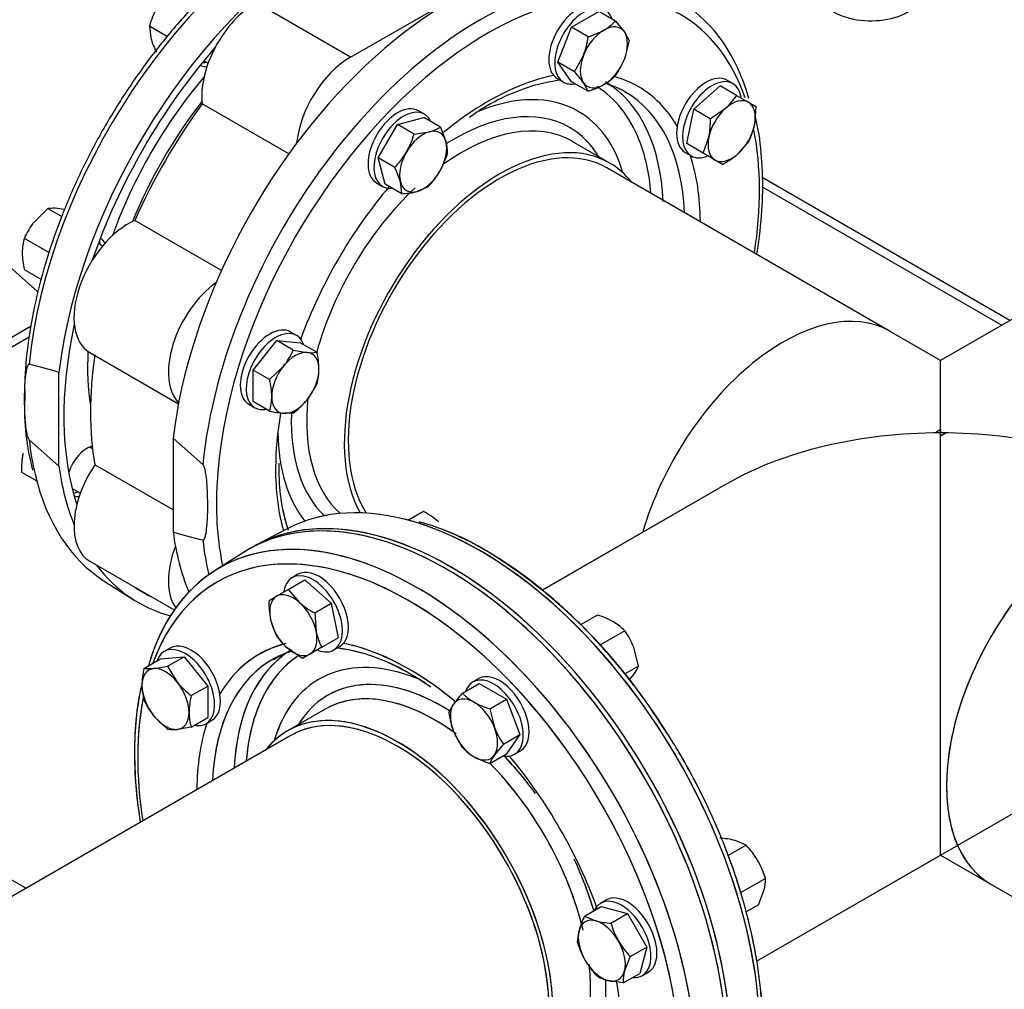
# Model space of a CAD drawing. Units: millimetres. Extents: x 200 to 8226, y 200 to 5740.
# Drawn here: x 6869 to 7258, y 3149 to 3533 of the extents above; entities that cross this region are included whole.
import ezdxf
from ezdxf.lldxf.tags import DXFTag

# ---------------------------------------------------------------- set-up
doc = ezdxf.new("R2010")
doc.units = ezdxf.units.MM
for name, color, linetype in [('11021_-_BS_4848_', 7, 'Continuous'), ('11023_-_BS_4848_', 7, 'Continuous'), ('62014_DN150_PRES', 7, 'Continuous'), ('62022.1_DN80_PLA', 7, 'Continuous'), ('63113_VMV_DN150_', 7, 'Continuous'), ('63143_CON_RED_15', 7, 'Continuous'), ('73011_DN150_BUTT', 7, 'Continuous'), ('Default', 7, 'Continuous'), ('M16_FULL_HEX_NUT', 7, 'Continuous'), ('M16_PLAIN_WASHER', 7, 'Continuous'), ('M16_X_120_LG_HEX', 7, 'Continuous'), ('M16_X_65_LG_HEX_', 7, 'Continuous'), ('VMV_DN150_BRANCH', 7, 'Continuous')]:
    doc.layers.add(name, color=color, linetype=linetype)
tags = doc.linetypes.add('PHANTOM2', pattern=[31.75, 15.875, -3.175, 3.175, -3.175, 3.175, -3.175]).pattern_tags.tags
tags[14:15] = [DXFTag(74, 4), DXFTag(75, 0), DXFTag(340, '0'), DXFTag(46, 0.0), DXFTag(50, 0.0), DXFTag(44, 0.0), DXFTag(45, 0.0)]
tags[12:13] = [DXFTag(74, 4), DXFTag(75, 0), DXFTag(340, '0'), DXFTag(46, 0.0), DXFTag(50, 0.0), DXFTag(44, 0.0), DXFTag(45, 0.0)]
tags[10:11] = [DXFTag(74, 4), DXFTag(75, 0), DXFTag(340, '0'), DXFTag(46, 0.0), DXFTag(50, 0.0), DXFTag(44, 0.0), DXFTag(45, 0.0)]
tags[8:9] = [DXFTag(74, 4), DXFTag(75, 0), DXFTag(340, '0'), DXFTag(46, 0.0), DXFTag(50, 0.0), DXFTag(44, 0.0), DXFTag(45, 0.0)]
tags[6:7] = [DXFTag(74, 4), DXFTag(75, 0), DXFTag(340, '0'), DXFTag(46, 0.0), DXFTag(50, 0.0), DXFTag(44, 0.0), DXFTag(45, 0.0)]
tags[4:5] = [DXFTag(74, 4), DXFTag(75, 0), DXFTag(340, '0'), DXFTag(46, 0.0), DXFTag(50, 0.0), DXFTag(44, 0.0), DXFTag(45, 0.0)]

# ---------------------------------------------------------------- blocks, each defined once
blk = doc.blocks.new('SE3')
at = {"layer": '11021_-_BS_4848_', "color": 7, "linetype": 'Continuous'}
for p, q in [((7260.06, 3413.74), (7162.15, 3470.26)), ((7162.15, 3466.55), (7256.83, 3411.88)), ((6871.15, 3189.2), (6773.24, 3245.73))]:
    blk.add_line(p, q, dxfattribs=at)
at = {"layer": '11023_-_BS_4848_', "color": 7, "linetype": 'Continuous'}
for p, q in [((6873.15, 3411.4), (6797.25, 3367.58)), ((6800.47, 3365.72), (6872.35, 3407.22))]:
    blk.add_line(p, q, dxfattribs=at)
at = {"layer": '62014_DN150_PRES', "color": 7, "linetype": 'Continuous'}
for p, q in [((7101.86, 3475.96), (7086.99, 3484.54)), ((7101.86, 3475.96), (7086.99, 3484.54)), ((6884.18, 3356.13), (6884.18, 3393.17)), ((6872.4, 3366.56), (6884.18, 3356.13)), ((6941.07, 3356.7), (6929.29, 3367.13)), ((6929.29, 3367.13), (6929.29, 3330.09)), ((6974.61, 3331.41), (6962.55, 3325.12)), ((6974.61, 3331.41), (6962.55, 3325.12)), ((6957.13, 3321.98), (6945.65, 3314.69)), ((6957.13, 3321.98), (6945.65, 3314.69)), ((6902.09, 3310.68), (6913.57, 3303.38)), ((6902.09, 3310.68), (6913.57, 3303.38)), ((6989.38, 3260.01), (6974.52, 3251.42)), ((6989.38, 3260.01), (6974.52, 3251.42))]:
    blk.add_line(p, q, dxfattribs=at)
at = {"layer": '62014_DN150_PRES', "color": 7, "linetype": 'PHANTOM2'}
for p, q in [((6974.61, 3331.41), (6962.55, 3325.12)), ((6957.12, 3321.98), (6945.64, 3314.68)), ((7023.54, 3273.77), (7029, 3270.39)), ((6989.38, 3260), (6974.51, 3251.42))]:
    blk.add_line(p, q, dxfattribs=at)
at = {"layer": '62014_DN150_PRES', "color": 7, "linetype": 'Continuous'}
for centre, radius, start, end in [((6826.61, 3202.64), 199.05, 73.1885, 76.6992), ((6961.23, 3378.47), 90.66, 177.3268, 195.2886), ((6961.23, 3378.47), 90.66, 177.3269, 195.2887), ((6999.91, 3235.79), 101.8, 58.6764, 74.7454), ((6999.91, 3235.79), 101.8, 58.6764, 74.7454), ((6986.86, 3520.63), 199.05, 253.1885, 256.6992), ((6940.75, 3140.35), 214.09, 31.8595, 58.4297), ((6940.75, 3140.35), 214.09, 31.8594, 58.4297), ((7032.9, 3243.97), 118.84, 167.5005, 180.5703), ((7032.9, 3243.97), 118.84, 167.5006, 180.5704)]:
    blk.add_arc(centre, radius, start, end, dxfattribs=at)
for centre, major_axis, start_param, end_param in [((6982.08, 3444.77), (78.08, 135.25), 0.679792, 2.239152), ((6993.85, 3437.97), (78.37, 135.75), 0.786622, 2.210972), ((7038.96, 3411.93), (78.37, 135.75), -0.024695, 2.210972), ((7050.74, 3405.13), (78.08, 135.25), -0.507025, 0.447118), ((7050.74, 3405.13), (78.08, 135.25), 0.447118, 2.239152), ((7053.74, 3403.4), (75.89, 131.44), 0, 0.928732), ((7053.74, 3403.4), (75.89, 131.44), 5.822923, 6.283185), ((6993.85, 3437.97), (76.17, 131.94), 1.245792, 1.895801), ((6945.66, 3524.12), (-5.5, -9.53), -0.021917, 0.393634), ((6943.35, 3525.46), (5.5, 9.53), 3.578445, 3.785094), ((7053.74, 3403.4), (75.89, 131.44), 0.928732, 2.304566), ((7053.74, 3403.4), (59.36, 102.81), 0.470876, 0.866084), ((6981.38, 3445.17), (60.73, 105.18), 1.267708, 1.873885), ((7042.49, 3409.89), (56.95, 98.65), 5.544582, 6.268665), ((7050.74, 3405.13), (57.16, 99), 0.024695, 0.08947), ((7053.74, 3403.4), (59.36, 102.81), 0, 0.151074), ((7040.24, 3411.19), (49.2, 85.21), 0, 0.659075), ((7040.24, 3411.19), (55.31, 95.79), 5.854167, 6.261295), ((7050.74, 3405.13), (57.16, 99), 0, 0.024695), ((7050.74, 3405.13), (57.16, 99), 5.546838, 6.283185), ((7053.74, 3403.4), (59.36, 102.81), 5.968663, 6.283185), ((6984.08, 3443.62), (58.72, 101.71), 1.334999, 1.806594), ((7053.74, 3403.4), (59.36, 102.81), 0.866084, 0.998776), ((7040.43, 3411.08), (45.57, 78.92), 0, 0.832882), ((7040.24, 3411.19), (49.2, 85.21), 5.779782, 6.283185), ((7043.54, 3409.29), (43.45, 75.26), 0, 0.91152), ((7058.41, 3400.7), (43.45, 75.26), 0, 2.811746), ((7040.43, 3411.08), (45.57, 78.92), 5.977155, 6.283185), ((7053.74, 3403.4), (75.89, 131.44), 5.304456, 5.699911), ((7040.24, 3411.19), (55.31, 95.79), 5.58459, 5.854167), ((7058.41, 3400.7), (43.45, 75.26), 6.05769, 6.283185), ((7053.74, 3403.4), (59.36, 102.81), 5.506844, 5.805997), ((7053.74, 3403.4), (59.36, 102.81), 1.269122, 1.865035), ((7043.54, 3409.29), (43.45, 75.26), 1.093424, 1.995302), ((6892.84, 3437.96), (5.5, 9.53), -0.643501, -0.436852), ((6895.15, 3436.63), (-5.5, -9.53), 2.747959, 3.163509), ((6993.85, 3437.97), (76.17, 131.94), 2.078877, 2.665359), ((6981.38, 3445.17), (-60.73, -105.18), -0.843639, -0.621503), ((7043.54, 3409.29), (43.45, 75.26), 2.22899, 3.027133), ((7053.74, 3403.4), (59.36, 102.81), -4.14384, -3.932558), ((7040.43, 3411.08), (45.57, 78.92), 2.31645, 3.005036), ((6982.08, 3444.77), (78.08, 135.25), -3.809949, -3.690295), ((7040.24, 3411.19), (49.2, 85.21), 2.375839, 2.918927), ((6895.15, 3354.14), (-5.5, -9.53), 3.643049, 5.085324), ((6993.85, 3437.97), (78.37, 135.75), -3.781768, -3.566955), ((7053.74, 3403.4), (59.36, 102.81), 2.350627, 2.629997), ((6982.08, 3444.77), (78.08, 135.25), 2.592891, 3.116897), ((7053.74, 3403.4), (75.89, 131.44), -3.978619, -3.714644), ((6892.84, 3355.47), (5.5, 9.53), 3.533839, 3.785094), ((6895.15, 3354.14), (-5.5, -9.53), 0.089689, 0.393634), ((7037.41, 3187.39), (78.37, -135.75), 6.25849, 9.449473), ((7038.97, 3188.29), (-78.37, 135.75), 3.131668, 6.29311), ((7050.74, 3195.09), (-78.08, 135.25), -0.547775, -0.024695), ((7050.74, 3195.09), (-78.08, 135.25), 3.647034, 5.73541), ((7025.64, 3180.59), (78.08, -135.25), 2.696533, 3.646591), ((7022.63, 3178.86), (75.89, -131.44), 2.320746, 3.591397), ((7038.96, 3411.93), (78.37, 135.75), -3.781768, -3.56357), ((7050.74, 3405.13), (78.08, 135.25), -3.809949, -3.689619), ((7025.64, 3180.59), (78.08, -135.25), 0.437729, 2.696533), ((6993.85, 3437.97), (78.37, 135.75), 2.900333, 3.293633), ((6993.85, 3437.97), (76.17, 131.94), 3.098747, 3.184439), ((7022.63, 3178.86), (75.89, -131.44), 0.785702, 2.320746), ((7022.63, 3178.86), (59.36, -102.81), 2.974523, 3.456284), ((7022.63, 3178.86), (59.36, -102.81), 2.260467, 2.670758), ((7033.88, 3185.36), (56.95, -98.65), 3.174871, 3.873986), ((7036.14, 3186.66), (55.31, -95.79), 3.17419, 3.557483), ((7036.14, 3186.66), (49.2, -85.21), 2.506687, 3.644996), ((7025.64, 3180.59), (57.16, -99), 3.135767, 3.87794), ((7025.64, 3180.59), (57.16, -99), 3.116897, 3.135767), ((7035.94, 3186.54), (45.57, -78.92), 2.319725, 3.447623), ((7022.63, 3178.86), (59.36, -102.81), -4.142459, -4.022718), ((7032.83, 3184.75), (43.45, -75.26), 2.220756, 3.141593), ((7022.63, 3178.86), (75.89, -131.44), 3.724328, 4.120322), ((7036.14, 3186.66), (55.31, -95.79), 3.557483, 3.840188), ((7017.97, 3176.17), (43.45, -75.26), 0, 3.367088), ((7032.83, 3184.75), (43.45, -75.26), 3.141593, 3.15979), ((7022.63, 3178.86), (59.36, -102.81), 3.618781, 3.917934), ((7032.83, 3184.75), (43.45, -75.26), 1.1265, 1.995302), ((7035.94, 3186.54), (45.57, -78.92), -4.46283, -4.308787), ((7022.63, 3178.86), (59.36, -102.81), 1.269122, 1.865003), ((7035.94, 3186.54), (45.57, -78.92), 1.173383, 1.300237), ((7032.83, 3184.75), (43.45, -75.26), 0.040993, 0.920098), ((7035.94, 3186.54), (45.57, -78.92), 0, 0.832701), ((7022.63, 3178.86), (59.36, -102.81), 0.735153, 0.998888)]:
    blk.add_ellipse(centre, major_axis=major_axis, ratio=0.57735, start_param=start_param, end_param=end_param, dxfattribs=at)
at = {"layer": '62014_DN150_PRES', "color": 7, "linetype": 'PHANTOM2'}
for centre, major_axis, start_param, end_param in [((7037.4, 3187.39), (-78.37, 135.75), 4.072214, 6.307881), ((7038.97, 3188.29), (78.38, -135.75), 0.930621, 3.151517), ((7050.74, 3195.09), (78.08, -135.25), 2.594784, 3.116897), ((7050.74, 3195.09), (78.08, -135.25), 0.90244, 2.594784), ((7022.63, 3178.86), (75.89, -131.44), 2.294077, 3.591397), ((7025.63, 3180.59), (-78.08, 135.25), 5.851241, 6.767485), ((7025.63, 3180.59), (-78.08, 135.25), 4.044033, 5.851241), ((7022.63, 3178.86), (75.89, -131.44), 0.909079, 2.294077), ((7022.63, 3178.86), (59.36, -102.81), 2.975783, 3.456114), ((7022.63, 3178.86), (59.36, -102.81), 2.286829, 2.670716), ((7033.88, 3185.35), (56.95, -98.65), 3.155903, 3.873986), ((7036.13, 3186.65), (55.31, -95.79), 3.170843, 3.659698), ((7036.13, 3186.65), (49.2, -85.21), 2.506131, 3.64505), ((7025.63, 3180.59), (57.16, -99), 3.093176, 3.116897), ((7025.63, 3180.59), (57.16, -99), 3.116897, 3.87794), ((7035.93, 3186.54), (45.57, -78.92), 2.316117, 3.447623), ((7022.63, 3178.86), (59.36, -102.81), -4.142893, -3.996356), ((7017.96, 3176.16), (43.45, -75.26), 0.32984, 3.367088), ((7032.83, 3184.75), (43.45, -75.26), 2.2515, 3.141593), ((7022.63, 3178.86), (75.89, -131.44), 3.719254, 4.120322), ((7022.63, 3178.86), (59.36, -102.81), 3.618781, 3.917934), ((7036.13, 3186.65), (55.31, -95.79), 3.659698, 3.840188), ((7032.83, 3184.75), (43.45, -75.26), 1.095154, 1.998919), ((7035.93, 3186.54), (45.57, -78.92), 1.751515, 1.974398), ((7022.63, 3178.86), (59.36, -102.81), 1.269122, 1.865035), ((7035.93, 3186.54), (45.57, -78.92), 1.173383, 1.419637), ((7032.83, 3184.75), (43.45, -75.26), 0.114488, 0.917235), ((7035.93, 3186.54), (45.57, -78.92), 0.136608, 0.833528), ((7022.63, 3178.86), (59.36, -102.81), 0.761868, 0.999177)]:
    blk.add_ellipse(centre, major_axis=major_axis, ratio=0.57735, start_param=start_param, end_param=end_param, dxfattribs=at)
at = {"layer": '62014_DN150_PRES', "color": 7, "linetype": 'Continuous'}
for points, knots in [([(6979.98, 3572.44), (6977.42, 3570.91), (6971.1, 3567.1), (6959.72, 3558.89), (6946.97, 3547.85), (6934.6, 3535.27), (6922.94, 3521.45), (6912.11, 3506.54), (6902.27, 3490.77), (6893.54, 3474.35), (6886.06, 3457.52), (6879.93, 3440.51), (6875.22, 3423.52), (6872.09, 3406.97), (6870.53, 3392.93), (6870.62, 3385.65), (6870.67, 3382.7)], [0, 0, 0, 0, 0.040423, 0.117094, 0.193743, 0.270341, 0.34689, 0.423404, 0.499899, 0.57639, 0.652894, 0.729426, 0.806005, 0.882648, 0.95937, 1, 1, 1, 1]), ([(6979.98, 3572.44), (6977.42, 3570.91), (6971.1, 3567.1), (6959.72, 3558.89), (6946.97, 3547.85), (6934.6, 3535.27), (6922.94, 3521.45), (6912.11, 3506.54), (6902.27, 3490.77), (6893.54, 3474.35), (6886.06, 3457.52), (6879.93, 3440.51), (6875.22, 3423.52), (6872.09, 3406.97), (6870.53, 3392.93), (6870.62, 3385.65), (6870.67, 3382.7)], [0, 0, 0, 0, 0.040423, 0.117093, 0.193742, 0.27034, 0.346889, 0.423403, 0.499897, 0.576388, 0.652892, 0.729424, 0.806003, 0.882645, 0.959367, 1, 1, 1, 1]), ([(7046.41, 3494.1), (7047.99, 3495.22), (7052.78, 3498.6), (7061.82, 3503.16), (7072.08, 3506.99), (7078.58, 3508.35), (7081.52, 3508.72)], [0, 0, 0, 0, 0.0693777, 0.2465446, 0.4235182, 0.5806192, 0.5806192, 0.5806192, 0.5806192]), ([(7046.41, 3494.1), (7047.99, 3495.22), (7052.78, 3498.6), (7061.82, 3503.16), (7072.08, 3506.99), (7078.58, 3508.35), (7081.52, 3508.72)], [0, 0, 0, 0, 0.0693778, 0.2465445, 0.4235179, 0.5806212, 0.5806212, 0.5806212, 0.5806212]), ([(7100.2, 3507.51), (7100.45, 3507.42), (7101.3, 3507.1), (7102.1, 3506.71), (7102.76, 3506.38)], [0.94076484, 0.94076484, 0.94076484, 0.94076484, 0.9575139, 1, 1, 1, 1]), ([(7100.2, 3507.51), (7100.45, 3507.42), (7101.3, 3507.1), (7102.1, 3506.71), (7102.76, 3506.38)], [0.94076728, 0.94076728, 0.94076728, 0.94076728, 0.957513, 1, 1, 1, 1]), ([(7160.04, 3439.93), (7160.21, 3440.93), (7161.21, 3447.43), (7162.4, 3459.22), (7162.42, 3474.54), (7161.19, 3486.44), (7159.87, 3492.42), (7159.44, 3494.17)], [0.7382625, 0.7382625, 0.7382625, 0.7382625, 0.7501753, 0.8153824, 0.8806616, 0.9460019, 0.9723955, 0.9723955, 0.9723955, 0.9723955]), ([(7160.04, 3439.93), (7160.21, 3440.93), (7161.21, 3447.43), (7162.4, 3459.22), (7162.42, 3474.54), (7161.19, 3486.44), (7159.87, 3492.42), (7159.44, 3494.17)], [0.7382621, 0.7382621, 0.7382621, 0.7382621, 0.7501745, 0.8153814, 0.8806606, 0.9460008, 0.972395, 0.972395, 0.972395, 0.972395]), ([(6872.4, 3396.34), (6872.27, 3396.37), (6872.16, 3396.32), (6871.99, 3396.17), (6871.92, 3396.07), (6871.73, 3395.75), (6871.63, 3395.51), (6871.38, 3394.74), (6871.26, 3394.19), (6870.96, 3392.5), (6870.83, 3391.3), (6870.55, 3387.68), (6870.48, 3385.18), (6870.48, 3381.37), (6870.5, 3380.07), (6870.58, 3377.46), (6870.64, 3376.14), (6870.83, 3373.47), (6870.95, 3372.13), (6871.25, 3370.06), (6871.37, 3369.37), (6871.63, 3368.3), (6871.72, 3367.94), (6871.91, 3367.4), (6871.99, 3367.22), (6872.16, 3366.87), (6872.27, 3366.69), (6872.4, 3366.56)], [0, 0, 0, 0, 0.015625, 0.015625, 0.03125, 0.03125, 0.0625, 0.0625, 0.125, 0.125, 0.25, 0.25, 0.5, 0.5, 0.625, 0.625, 0.75, 0.75, 0.875, 0.875, 0.9375, 0.9375, 0.96875, 0.96875, 0.984375, 0.984375, 1, 1, 1, 1]), ([(6941.07, 3326.92), (6941.2, 3326.89), (6941.31, 3326.95), (6941.48, 3327.1), (6941.55, 3327.19), (6941.74, 3327.51), (6941.84, 3327.76), (6942.09, 3328.52), (6942.21, 3329.07), (6942.51, 3330.77), (6942.64, 3331.96), (6942.92, 3335.59), (6942.99, 3338.08), (6942.99, 3341.89), (6942.97, 3343.2), (6942.89, 3345.81), (6942.83, 3347.12), (6942.64, 3349.79), (6942.52, 3351.13), (6942.21, 3353.2), (6942.09, 3353.9), (6941.84, 3354.96), (6941.75, 3355.32), (6941.55, 3355.86), (6941.48, 3356.04), (6941.31, 3356.4), (6941.2, 3356.58), (6941.07, 3356.7)], [0, 0, 0, 0, 0.015625, 0.015625, 0.03125, 0.03125, 0.0625, 0.0625, 0.125, 0.125, 0.25, 0.25, 0.5, 0.5, 0.625, 0.625, 0.75, 0.75, 0.875, 0.875, 0.9375, 0.9375, 0.96875, 0.96875, 0.984375, 0.984375, 1, 1, 1, 1]), ([(6974.92, 3330.69), (6974.32, 3332.5), (6972.8, 3337.86), (6971.28, 3346.8), (6971.23, 3353.76), (6971.23, 3357.32)], [0.5592614, 0.5592614, 0.5592614, 0.5592614, 0.663212, 0.8548735, 1, 1, 1, 1]), ([(6974.75, 3331.21), (6974.22, 3332.86), (6972.76, 3338.06), (6971.28, 3346.8), (6971.23, 3353.76), (6971.23, 3357.32)], [0.5691751, 0.5691751, 0.5691751, 0.5691751, 0.663211, 0.8548723, 1, 1, 1, 1]), ([(6969.01, 3279.62), (6969.92, 3280.22), (6971.91, 3281.52), (6974.29, 3282.44), (6975.82, 3282.89)], [0, 0, 0, 0, 0.0555042, 0.1420027, 0.1420027, 0.1420027, 0.1420027]), ([(6969.01, 3279.62), (6969.92, 3280.22), (6971.91, 3281.52), (6974.29, 3282.44), (6975.82, 3282.89)], [0, 0, 0, 0, 0.055504, 0.1420043, 0.1420043, 0.1420043, 0.1420043]), ([(6994.56, 3284.23), (6996.28, 3284.01), (7001.45, 3283.12), (7010.34, 3280.43), (7021.13, 3275.46), (7027.58, 3271.25), (7031.13, 3268.89)], [0.4632679, 0.4632679, 0.4632679, 0.4632679, 0.5446689, 0.7035773, 0.8615737, 1, 1, 1, 1]), ([(6994.56, 3284.23), (6996.28, 3284.01), (7001.45, 3283.12), (7010.34, 3280.43), (7021.13, 3275.46), (7027.58, 3271.25), (7031.13, 3268.89)], [0.4632694, 0.4632694, 0.4632694, 0.4632694, 0.5446684, 0.7035768, 0.8615732, 1, 1, 1, 1]), ([(7157.87, 3100.21), (7158.29, 3101.44), (7159.96, 3106.36), (7161.67, 3117.27), (7162.63, 3131.93), (7161.91, 3147.71), (7159.64, 3164.09), (7155.81, 3180.93), (7150.5, 3197.93), (7143.79, 3214.94), (7135.8, 3231.48), (7128.44, 3244.71), (7124, 3251.28), (7122.59, 3253.36)], [0, 0, 0, 0, 0.028093, 0.131466, 0.235217, 0.339114, 0.442999, 0.546823, 0.650576, 0.754271, 0.857925, 0.961562, 1, 1, 1, 1]), ([(7157.87, 3100.21), (7158.29, 3101.44), (7159.96, 3106.36), (7161.67, 3117.27), (7162.63, 3131.93), (7161.91, 3147.71), (7159.64, 3164.09), (7155.81, 3180.93), (7150.5, 3197.93), (7143.79, 3214.94), (7135.8, 3231.47), (7128.44, 3244.71), (7124, 3251.28), (7122.59, 3253.36)], [0, 0, 0, 0, 0.028092, 0.131465, 0.235215, 0.339113, 0.442999, 0.546822, 0.650576, 0.75427, 0.857925, 0.961561, 1, 1, 1, 1]), ([(6914.06, 3242.78), (6914.17, 3237.38), (6914.4, 3229.11), (6915.62, 3219.68), (6916.32, 3215.41)], [0, 0, 0, 0, 0.0727896, 0.1315698, 0.1315698, 0.1315698, 0.1315698]), ([(6914.06, 3242.78), (6914.17, 3237.38), (6914.4, 3229.11), (6915.62, 3219.68), (6916.32, 3215.41)], [0, 0, 0, 0, 0.0727877, 0.1315699, 0.1315699, 0.1315699, 0.1315699])]:
    blk.add_open_spline(points, degree=3, knots=knots, dxfattribs=at)
at = {"layer": '62014_DN150_PRES', "color": 7, "linetype": 'PHANTOM2'}
for points, knots in [([(7162.2, 3132.94), (7162.25, 3134.42), (7162.46, 3140.41), (7161.29, 3152.97), (7158.61, 3169.36), (7154.28, 3186.32), (7148.53, 3203.33), (7141.39, 3220.24), (7132.98, 3236.79), (7123.42, 3252.75), (7112.84, 3267.91), (7101.38, 3282.04), (7089.2, 3294.95), (7076.48, 3306.46), (7063.35, 3316.42), (7050.12, 3324.58), (7037.49, 3330.73), (7030.25, 3333), (7026.52, 3334.13)], [0, 0, 0, 0, 0.017849, 0.084372, 0.150872, 0.217328, 0.283741, 0.350119, 0.416476, 0.482827, 0.549186, 0.615565, 0.681979, 0.748446, 0.814978, 0.881583, 0.948257, 1, 1, 1, 1]), ([(6971.32, 3280.81), (6972.24, 3281.33), (6973.68, 3282.13), (6975.3, 3282.74), (6976.06, 3282.98)], [0, 0, 0, 0, 0.063798, 0.116406, 0.116406, 0.116406, 0.116406]), ([(6994.6, 3284.21), (6997.26, 3283.88), (7003.43, 3282.66), (7013.34, 3279.22), (7019.87, 3275.75), (7023.54, 3273.77)], [0.4927158, 0.4927158, 0.4927158, 0.4927158, 0.6424083, 0.8304987, 1, 1, 1, 1]), ([(6916.92, 3269.76), (6916.75, 3269.13), (6915.54, 3264.35), (6914.23, 3253.84), (6913.79, 3238.85), (6914.79, 3225.8), (6915.91, 3217.9), (6916.31, 3215.45)], [0.0164442, 0.0164442, 0.0164442, 0.0164442, 0.0250584, 0.0828579, 0.140822, 0.1988353, 0.2246372, 0.2246372, 0.2246372, 0.2246372])]:
    blk.add_open_spline(points, degree=3, knots=knots, dxfattribs=at)
at = {"layer": '62022.1_DN80_PLA', "color": 7, "linetype": 'Continuous'}
for centre, major_axis, start_param, end_param in [((6839.84, 3526.89), (-55, -95.26), 3.141593, 6.283185), ((6857.73, 3516.56), (55, 95.26), -0.90582, 2.252099)]:
    blk.add_ellipse(centre, major_axis=major_axis, ratio=0.57735, start_param=start_param, end_param=end_param, dxfattribs=at)
at = {"layer": '63113_VMV_DN150_', "color": 7, "linetype": 'Continuous'}
for p, q in [((7364.53, 3474.06), (7232.64, 3397.91)), ((7364.53, 3474.06), (7232.64, 3397.91)), ((7232.64, 3397.91), (7212.76, 3409.39)), ((7232.64, 3397.91), (7212.76, 3409.39)), ((7232.64, 3369.27), (7232.64, 3397.91)), ((7232.64, 3367.98), (7232.64, 3369.27)), ((7234.85, 3369.25), (7232.64, 3367.98)), ((7147.94, 3349.01), (7075.17, 3307)), ((7147.94, 3349.01), (7075.28, 3307.06)), ((7159.91, 3160.32), (7449.23, 3327.35)), ((6975.62, 3249.52), (6843.73, 3173.38)), ((6975.61, 3249.51), (6843.73, 3173.38)), ((7159.91, 3160.32), (7232.64, 3202.31))]:
    blk.add_line(p, q, dxfattribs=at)
at = {"layer": '63113_VMV_DN150_', "color": 7, "linetype": 'PHANTOM2'}
for p, q in [((7364.53, 3474.06), (7232.64, 3397.91)), ((7232.64, 3370.53), (7232.64, 3369.27)), ((7232.64, 3202.31), (7232.64, 3369.27)), ((7147.94, 3349.01), (7075.28, 3307.06)), ((6975.61, 3249.51), (6843.73, 3173.38)), ((7159.91, 3160.32), (7232.64, 3202.31)), ((7232.64, 3202.31), (7252.52, 3190.83))]:
    blk.add_line(p, q, dxfattribs=at)
at = {"layer": '63113_VMV_DN150_', "color": 7, "linetype": 'Continuous'}
for centre, major_axis, start_param, end_param in [((7170.41, 3336.04), (-42.35, -73.35), 3.141593, 5.113153), ((7232.64, 3300.11), (119.78, 0), 1.570796, 2.356194), ((7232.64, 3300.11), (-119.78, 0), 4.693979, 4.712389), ((7233.74, 3299.47), (42.35, 73.35), 0.766988, 0.803809), ((7017.97, 3176.17), (42.35, -73.35), 0, 3.141593)]:
    blk.add_ellipse(centre, major_axis=major_axis, ratio=0.57735, start_param=start_param, end_param=end_param, dxfattribs=at)
at = {"layer": '63113_VMV_DN150_', "color": 7, "linetype": 'PHANTOM2'}
for centre, major_axis, start_param, end_param in [((7231.54, 3300.75), (42.35, 73.35), 0.766988, 0.803809), ((7232.64, 3300.11), (119.78, 0), 1.570796, 1.589207), ((7232.64, 3300.11), (-119.78, 0), 3.926991, 4.712389), ((7294.87, 3264.18), (-42.35, -73.35), 3.141593, 6.283185), ((7017.96, 3176.16), (-42.35, 73.35), 3.434192, 6.283185)]:
    blk.add_ellipse(centre, major_axis=major_axis, ratio=0.57735, start_param=start_param, end_param=end_param, dxfattribs=at)
at = {"layer": '63143_CON_RED_15', "color": 7, "linetype": 'Continuous'}
blk.add_line((6825.96, 3469.32), (6875.87, 3424.98), dxfattribs=at)
blk.add_ellipse((6857.73, 3516.56), major_axis=(-28.6, -49.54), ratio=0.57735, start_param=3.259718, end_param=6.16506, dxfattribs=at)
at = {"layer": '73011_DN150_BUTT', "color": 7, "linetype": 'Continuous'}
for p, q in [((6999.36, 3517.83), (7070.79, 3559.07)), ((6999.36, 3517.83), (6962.02, 3539.38)), ((6975.03, 3479.57), (6940.79, 3499.33)), ((6948.42, 3433.48), (6914.18, 3453.24)), ((6896.38, 3400.98), (6931.41, 3380.76)), ((6929.29, 3338.8), (6898.39, 3356.64)), ((6896.38, 3318.49), (6929.76, 3299.22))]:
    blk.add_line(p, q, dxfattribs=at)
for centre, major_axis, start_param, end_param in [((7205.13, 3544.28), (-20.9, 0), 0.785398, 3.141593), ((6962.02, 3514.68), (-15.13, -26.2), 3.926991, 5.623244), ((6999.36, 3493.12), (-15.13, -26.2), 3.926991, 5.379738), ((6997.74, 3435.73), (-71.5, -123.84), 4.525218, 4.89956), ((6911.51, 3427.19), (15.13, 26.2), 0.659941, 3.141593), ((6948.84, 3405.63), (15.13, 26.2), 0.903448, 2.980799), ((6997.74, 3435.73), (-71.5, -123.84), 5.310616, 5.684958), ((6911.51, 3344.7), (15.13, 26.2), 1.44534, 3.141593), ((6948.84, 3323.14), (15.13, 26.2), 1.843561, 2.882802)]:
    blk.add_ellipse(centre, major_axis=major_axis, ratio=0.57735, start_param=start_param, end_param=end_param, dxfattribs=at)
at = {"layer": 'M16_FULL_HEX_NUT', "color": 7, "linetype": 'Continuous'}
for p, q in [((6919.93, 3530.18), (6927.11, 3526.04)), ((6919.93, 3530.18), (6920.49, 3525.46)), ((6879.83, 3457.92), (6874.33, 3452.6)), ((6879.83, 3457.92), (6885.3, 3454.76)), ((6886.31, 3457.55), (6883.66, 3457.99)), ((6870.49, 3446.31), (6880.34, 3440.63)), ((6870.49, 3433.86), (6877.24, 3429.97)), ((6869.42, 3353.75), (6875.38, 3350.31)), ((7028.25, 3338.16), (7022.29, 3334.72)), ((7097.09, 3297.18), (7090.38, 3293.3)), ((7107.87, 3290.95), (7098.02, 3285.27)), ((7113.25, 3277.06), (7111.39, 3284.49)), ((7113.25, 3277.06), (7107.75, 3273.89)), ((7109.59, 3271.51), (7111.39, 3273.71)), ((7155.78, 3206.2), (7151.41, 3208.08)), ((7155.78, 3206.2), (7148.63, 3202.08)), ((7163.4, 3193), (7153.56, 3187.32)), ((7160.61, 3182.59), (7162.84, 3188.28)), ((7160.61, 3182.59), (7155.82, 3179.83))]:
    blk.add_line(p, q, dxfattribs=at)
for centre, radius, start, end in [((6951.13, 3521.23), 32.45, 150.4016, 163.9964), ((6951.23, 3534.22), 31.96, 195.9166, 206.881), ((6882.01, 3442.12), 15.95, 84.0632, 97.8643), ((6897.56, 3434.12), 29.68, 141.503, 155.7551), ((6889.68, 3440.59), 20.02, 163.4086, 180.0675), ((6900.5, 3441), 30.84, 180.8005, 193.3768), ((6901.57, 3354.95), 32.18, 169.0731, 182.1331), ((7013.21, 3309.72), 32.18, 49.0731, 62.1331), ((7088.27, 3267.63), 30.84, 60.8005, 73.3768), ((7093.32, 3277.19), 20.02, 43.4086, 60.0675), ((7083.78, 3273.61), 29.68, 21.503, 35.7551), ((7098.48, 3283.08), 15.95, 324.0632, 337.8643), ((7143.63, 3177.08), 31.96, 75.9166, 86.881), ((7132.44, 3183.66), 32.45, 30.4016, 43.9964), ((7131.84, 3183.9), 32.85, 16.0868, 29.5151), ((7147.7, 3192.47), 15.71, 344.5166, 1.9363)]:
    blk.add_arc(centre, radius, start, end, dxfattribs=at)
at = {"layer": 'M16_PLAIN_WASHER', "color": 7, "linetype": 'Continuous'}
for p, q in [((7081.21, 3509.3), (7083.54, 3507.96)), ((7150.56, 3507.37), (7148.22, 3508.72)), ((7028.6, 3495.29), (7026.27, 3496.64)), ((7131.72, 3480.14), (7134.06, 3478.79)), ((7009.77, 3468.06), (7012.1, 3466.71)), ((6978.09, 3407.8), (6975.76, 3409.14)), ((6959.26, 3380.56), (6961.59, 3379.22)), ((6978.66, 3313.34), (6976.32, 3311.99)), ((6992.82, 3283.42), (6995.16, 3284.76)), ((6928.14, 3284.18), (6925.81, 3282.83)), ((7050.09, 3272.1), (7047.76, 3270.75)), ((6942.31, 3254.25), (6944.64, 3255.6)), ((7064.26, 3242.17), (7066.59, 3243.52)), ((7100.61, 3184.6), (7098.28, 3183.26)), ((7114.78, 3154.68), (7117.11, 3156.03))]:
    blk.add_line(p, q, dxfattribs=at)
for centre, major_axis, start_param, end_param in [((7089.46, 3523.59), (-8.25, -14.29), 3.141593, 6.283185), ((7091.79, 3522.24), (-8.25, -14.29), 2.673176, 6.283185), ((7139.97, 3494.43), (-8.25, -14.29), 3.141593, 6.283185), ((7091.79, 3522.24), (-8.25, -14.29), 0, 0.468417), ((7142.31, 3493.08), (-8.25, -14.29), 2.525391, 6.283185), ((7018.02, 3482.35), (-8.25, -14.29), 3.141593, 6.283185), ((7020.35, 3481), (-8.25, -14.29), 2.748582, 6.283185), ((7142.31, 3493.08), (-8.25, -14.29), 0, 0.624931), ((7020.35, 3481), (-8.25, -14.29), 0, 0.39301), ((6967.51, 3394.85), (-8.25, -14.29), 3.141593, 6.283185), ((6969.84, 3393.51), (-8.25, -14.29), 2.673176, 6.283185), ((6969.84, 3393.51), (-8.25, -14.29), 0, 0.468417), ((6890.51, 3356.82), (4.67, 8.1), -0.344701, -0.307699), ((6892.84, 3355.47), (-4.67, -8.1), 3.172725, 3.284441), ((6892.84, 3355.47), (-4.67, -8.1), 0.249894, 0.344701), ((6984.57, 3297.71), (8.25, -14.29), 0, 3.766524), ((6986.91, 3299.05), (8.25, -14.29), 0, 3.141593), ((6934.06, 3268.54), (8.25, -14.29), 0, 3.61001), ((6936.39, 3269.89), (8.25, -14.29), 0, 3.141593), ((6984.57, 3297.71), (8.25, -14.29), 5.666984, 6.283185), ((7058.34, 3257.81), (8.25, -14.29), 0, 3.141593), ((7056.01, 3256.46), (8.25, -14.29), 0, 3.61001), ((6934.06, 3268.54), (8.25, -14.29), 5.814768, 6.283185), ((7056.01, 3256.46), (8.25, -14.29), 5.814768, 6.283185), ((7106.53, 3168.97), (8.25, -14.29), 0, 3.534603), ((7108.86, 3170.31), (8.25, -14.29), 0, 3.141593), ((7106.53, 3168.97), (8.25, -14.29), 5.890175, 6.283185)]:
    blk.add_ellipse(centre, major_axis=major_axis, ratio=0.57735, start_param=start_param, end_param=end_param, dxfattribs=at)
at = {"layer": 'M16_X_120_LG_HEX', "color": 7, "linetype": 'Continuous'}
for p, q in [((7086.79, 3529.69), (7097.57, 3535.91)), ((7104.13, 3532.12), (7097.57, 3535.91)), ((7104.13, 3532.12), (7107.65, 3527.81)), ((7081.4, 3515.8), (7086.79, 3529.69)), ((7093.35, 3525.9), (7086.79, 3529.69)), ((7109.51, 3524.46), (7107.65, 3517.03)), ((7087.96, 3512.01), (7091.49, 3518.48)), ((6941.44, 3516.4), (6943.15, 3515.41)), ((7087.96, 3512.01), (7081.4, 3515.8)), ((7086.79, 3508.13), (7081.4, 3515.8)), ((7093.35, 3504.35), (7086.79, 3508.13)), ((7093.35, 3504.35), (7091.49, 3507.7)), ((7135.07, 3497.26), (7145.49, 3506.49)), ((7152.04, 3502.7), (7145.49, 3506.49)), ((7152.04, 3502.7), (7156.68, 3500.02)), ((7156.68, 3500.02), (7159.66, 3498.3)), ((7132.29, 3483.62), (7135.07, 3497.26)), ((7141.63, 3493.47), (7135.07, 3497.26)), ((7141.63, 3493.47), (7147.67, 3497.61)), ((7159.66, 3498.3), (7159.1, 3491.01)), ((7010.33, 3477.99), (7017.95, 3491.19)), ((7017.95, 3491.19), (7028.36, 3493.98)), ((7024.51, 3487.4), (7017.95, 3491.19)), ((7034.92, 3490.19), (7028.36, 3493.98)), ((7024.51, 3487.4), (7030.55, 3488.31)), ((7034.92, 3490.19), (7037.15, 3484.5)), ((7138.84, 3479.84), (7132.29, 3483.62)), ((7138.84, 3479.84), (7141.07, 3486.17)), ((7156.87, 3484.67), (7152.5, 3479.57)), ((7143.48, 3477.16), (7138.84, 3479.84)), ((7016.89, 3474.2), (7010.33, 3477.99)), ((7013.12, 3467.58), (7010.33, 3477.99)), ((7146.46, 3475.44), (7143.48, 3477.16)), ((7019.68, 3463.79), (7013.12, 3467.58)), ((7019.68, 3463.79), (7019.12, 3468.51)), ((7030.09, 3466.58), (7025.72, 3464.7)), ((6901.43, 3443.16), (6899.73, 3444.15)), ((6960.9, 3394.12), (6970.23, 3405.73)), ((6976.79, 3401.94), (6970.23, 3405.73)), ((6970.23, 3405.73), (6979.56, 3404.89)), ((6976.79, 3401.94), (6982.29, 3401.04)), ((6986.12, 3401.11), (6979.56, 3404.89)), ((6967.45, 3390.33), (6960.9, 3394.12)), ((6960.9, 3381.67), (6960.9, 3394.12)), ((6967.45, 3390.33), (6972.95, 3395.66)), ((6986.12, 3388.66), (6982.29, 3382.38)), ((6967.45, 3377.89), (6960.9, 3381.67)), ((6976.79, 3377.05), (6972.95, 3376.99)), ((6897.45, 3362.98), (6896.25, 3363.67)), ((6889.38, 3347.31), (6892.63, 3345.43))]:
    blk.add_line(p, q, dxfattribs=at)
for centre, radius, start, end in [((7089.58, 3545.88), 20.02, 299.9325, 316.5914), ((7060.48, 3530.19), 33.14, 339.3005, 352.5642), ((7084.53, 3555.45), 30.84, 286.6232, 299.1995), ((7094.74, 3518.45), 15.95, 22.1357, 35.9368), ((7080.04, 3527.91), 29.68, 324.2449, 338.497), ((7053.81, 3480.49), 46.48, 35.8362, 42.7109), ((7089.58, 3524.33), 20.02, 299.9325, 316.5914), ((7084.53, 3533.9), 30.84, 286.6232, 299.1995), ((7130.9, 3516.41), 25.2, 311.7253, 327.0376), ((7109.48, 3492.27), 32.18, 349.0731, 2.1331), ((7134.43, 3496.13), 25.2, 332.9624, 348.2747), ((6992.95, 3496.5), 32.85, 330.4849, 343.9132), ((7026.61, 3503.52), 15.71, 284.5166, 301.9363), ((7022.01, 3480.31), 15.71, 358.0637, 15.4834), ((6993.54, 3496.74), 32.45, 316.0036, 329.5984), ((7006.15, 3488.88), 32.85, 330.4849, 343.9132), ((7131.42, 3503.89), 32.18, 297.8669, 310.9269), ((6988.38, 3459.75), 31.96, 15.9166, 26.881), ((7006.74, 3489.12), 32.45, 316.0036, 329.5984), ((7017.94, 3495.71), 31.96, 273.119, 284.0834), ((6949.72, 3414.13), 29.68, 321.503, 335.7551), ((6983.94, 3416.91), 15.95, 264.0632, 277.8643), ((6955.41, 3393.89), 31.55, 0.9424, 13.2349), ((6966.94, 3394.38), 20.01, 343.4027, 0.0734), ((6936.74, 3383.11), 31.55, 0.9424, 13.2349), ((6948.28, 3383.6), 20.01, 343.4027, 0.0734), ((6956.64, 3403.37), 33.14, 307.4358, 320.6995), ((6977.68, 3423.23), 46.48, 257.2891, 264.1638)]:
    blk.add_arc(centre, radius, start, end, dxfattribs=at)
for centre, major_axis, start_param, end_param in [((7099.57, 3517.75), (-6.6, -11.43), 2.879793, 3.926991), ((7099.57, 3517.75), (6.6, 11.43), 0.785398, 1.832596), ((7099.57, 3517.75), (6.6, 11.43), 4.974188, 6.021386), ((7099.57, 3517.75), (-6.6, -11.43), 4.974188, 6.021386), ((7099.57, 3517.75), (-6.6, -11.43), 0.785398, 1.832596), ((7099.57, 3517.75), (6.6, 11.43), 2.879793, 3.926991), ((7150.08, 3488.59), (6.6, 11.43), 0, 1.047198), ((7150.08, 3488.59), (-6.6, -11.43), 2.094395, 3.141593), ((7150.08, 3488.59), (6.6, 11.43), 1.047198, 2.094395), ((7150.08, 3488.59), (-6.6, -11.43), 1.047198, 2.094395), ((7028.13, 3476.51), (6.6, 11.43), 0.523599, 1.570796), ((7028.13, 3476.51), (-6.6, -11.43), 2.617994, 3.665191), ((7028.13, 3476.51), (-6.6, -11.43), 1.570796, 2.617994), ((7150.08, 3488.59), (6.6, 11.43), 2.094395, 3.141593), ((7028.13, 3476.51), (-6.6, -11.43), 4.712389, 5.759587), ((7150.08, 3488.59), (-6.6, -11.43), 0, 1.047198), ((7028.13, 3476.51), (-6.6, -11.43), 0.523599, 1.570796), ((7028.13, 3476.51), (6.6, 11.43), 2.617994, 3.665191), ((6977.62, 3389.02), (6.6, 11.43), 0.261799, 1.308997), ((6977.62, 3389.02), (-6.6, -11.43), 2.356194, 3.403392), ((6977.62, 3389.02), (6.6, 11.43), 1.308997, 2.356194), ((6977.62, 3389.02), (-6.6, -11.43), 1.308997, 2.356194), ((6977.62, 3389.02), (6.6, 11.43), 2.356194, 3.403392), ((6977.62, 3389.02), (-6.6, -11.43), 0.261799, 1.308997)]:
    blk.add_ellipse(centre, major_axis=major_axis, ratio=0.57735, start_param=start_param, end_param=end_param, dxfattribs=at)
at = {"layer": 'M16_X_65_LG_HEX_', "color": 7, "linetype": 'Continuous'}
for p, q in [((6974.84, 3307.33), (6981.39, 3311.11)), ((6981.39, 3311.11), (6991.81, 3301.88)), ((6967.22, 3302.93), (6970.2, 3304.65)), ((6970.2, 3304.65), (6974.84, 3307.33)), ((6974.84, 3307.33), (6979.21, 3302.23)), ((6985.25, 3298.1), (6991.81, 3301.88)), ((6991.81, 3301.88), (6994.59, 3288.25)), ((6985.25, 3298.1), (6985.81, 3290.8)), ((6970.01, 3289.3), (6967.78, 3295.63)), ((6988.04, 3284.46), (6994.59, 3288.25)), ((6924.34, 3279.93), (6933.67, 3280.76)), ((6927.11, 3276.98), (6933.67, 3280.76)), ((6933.67, 3280.76), (6943, 3269.15)), ((6980.42, 3280.06), (6974.38, 3284.2)), ((6983.4, 3281.78), (6980.42, 3280.06)), ((6988.04, 3284.46), (6983.4, 3281.78)), ((6917.78, 3276.14), (6924.34, 3279.93)), ((6927.11, 3276.98), (6930.95, 3270.69)), ((6917.78, 3276.14), (6921.61, 3276.08)), ((6936.45, 3265.36), (6943, 3269.15)), ((6943, 3269.15), (6943, 3256.7)), ((7043.68, 3266.34), (7050.23, 3270.12)), ((7050.23, 3270.12), (7061.01, 3263.9)), ((7038.29, 3258.67), (7040.15, 3262.03)), ((7054.46, 3260.12), (7061.01, 3263.9)), ((7061.01, 3263.9), (7066.4, 3250.01)), ((6927.11, 3252.09), (6921.61, 3257.41)), ((7054.46, 3260.12), (7056.32, 3252.69)), ((6936.45, 3252.92), (6943, 3256.7)), ((6936.45, 3252.92), (6930.95, 3252.02)), ((7043.68, 3244.78), (7040.15, 3251.25)), ((7059.84, 3246.23), (7066.4, 3250.01)), ((7066.4, 3250.01), (7061.01, 3242.35)), ((7059.84, 3246.23), (7056.32, 3241.91)), ((7054.46, 3238.56), (7061.01, 3242.35)), ((7091.96, 3178.16), (7098.52, 3181.94)), ((7098.52, 3181.94), (7108.93, 3179.15)), ((7091.96, 3178.16), (7096.33, 3176.28)), ((7102.37, 3175.37), (7108.93, 3179.15)), ((7108.93, 3179.15), (7116.55, 3165.95)), ((7089.17, 3167.75), (7089.73, 3172.47)), ((7109.99, 3162.17), (7116.55, 3165.95)), ((7116.55, 3165.95), (7113.76, 3155.54)), ((7109.99, 3162.17), (7107.76, 3156.48)), ((7107.2, 3151.76), (7101.16, 3152.67)), ((7107.2, 3151.76), (7113.76, 3155.54))]:
    blk.add_line(p, q, dxfattribs=at)
for centre, radius, start, end in [((6999.37, 3301.73), 32.18, 177.8669, 190.9269), ((7000.29, 3326.54), 32.18, 229.0731, 242.1331), ((6991.15, 3303.01), 25.2, 212.9624, 228.2747), ((7010.49, 3295.92), 25.2, 191.7253, 207.0376), ((6916.89, 3322.32), 46.48, 275.8362, 282.7109), ((6947.78, 3269.01), 30.84, 166.6232, 179.1995), ((6936.97, 3269.42), 20.02, 179.9325, 196.5914), ((6956.6, 3291.68), 33.14, 219.3005, 232.5642), ((6966.45, 3258.23), 30.84, 166.6232, 179.1995), ((7077.83, 3234.81), 46.48, 137.2891, 144.1638), ((7058.22, 3280.1), 20.02, 223.4086, 240.0675), ((6944.84, 3275.88), 29.68, 204.2449, 218.497), ((7063.28, 3289.67), 30.84, 240.8005, 253.3768), ((6955.64, 3258.64), 20.02, 179.9325, 196.5914), ((7071.15, 3262.96), 33.14, 187.4358, 200.6995), ((6929.3, 3267.89), 15.95, 262.1357, 275.9368), ((7083.93, 3263.57), 29.68, 201.503, 215.7551), ((7058.22, 3258.54), 20.02, 223.4086, 240.0675), ((7069.23, 3232.55), 15.95, 144.0632, 157.8643), ((7063.28, 3268.11), 30.84, 240.8005, 253.3768), ((7120.47, 3163.71), 31.96, 153.119, 164.0834), ((7104.11, 3207.29), 31.96, 255.9166, 266.881), ((7133.93, 3184.47), 32.85, 196.0868, 209.5151), ((7133.34, 3184.71), 32.45, 210.4016, 223.9964), ((7120.73, 3176.85), 32.85, 196.0868, 209.5151), ((7120.14, 3177.09), 32.45, 210.4016, 223.9964), ((7122.9, 3152.29), 15.71, 164.5166, 181.9363), ((7105.1, 3167.88), 15.71, 238.0637, 255.4834)]:
    blk.add_arc(centre, radius, start, end, dxfattribs=at)
for centre, major_axis, start_param, end_param in [((6976.8, 3293.21), (-6.6, 11.43), 0, 1.047198), ((6976.8, 3293.21), (6.6, -11.43), 2.094395, 3.141593), ((6976.8, 3293.21), (6.6, -11.43), 1.047198, 2.094395), ((6976.8, 3293.21), (-6.6, 11.43), 1.047198, 2.094395), ((6976.8, 3293.21), (6.6, -11.43), 0, 1.047198), ((6976.8, 3293.21), (-6.6, 11.43), 2.094395, 3.141593), ((6926.28, 3264.05), (6.6, -11.43), 2.879793, 3.926991), ((6926.28, 3264.05), (-6.6, 11.43), 4.974188, 6.021386), ((6926.28, 3264.05), (-6.6, 11.43), 0.785398, 1.832596), ((6926.28, 3264.05), (6.6, -11.43), 0.785398, 1.832596), ((7048.23, 3251.97), (-6.6, 11.43), 0.261799, 1.308997), ((7048.23, 3251.97), (6.6, -11.43), 2.356194, 3.403392), ((7048.23, 3251.97), (6.6, -11.43), 1.308997, 2.356194), ((6926.28, 3264.05), (6.6, -11.43), 4.974188, 6.021386), ((6926.28, 3264.05), (-6.6, 11.43), 2.879793, 3.926991), ((7048.23, 3251.97), (-6.6, 11.43), 1.308997, 2.356194), ((7048.23, 3251.97), (6.6, -11.43), 0.261799, 1.308997), ((7048.23, 3251.97), (-6.6, 11.43), 2.356194, 3.403392), ((7098.75, 3164.48), (6.6, -11.43), 2.617994, 3.665191), ((7098.75, 3164.48), (-6.6, 11.43), 4.712389, 5.759587), ((7098.75, 3164.48), (-6.6, 11.43), 0.523599, 1.570796), ((7098.75, 3164.48), (6.6, -11.43), 0.523599, 1.570796), ((7098.75, 3164.48), (6.6, -11.43), 4.712389, 5.759587), ((7098.75, 3164.48), (-6.6, 11.43), 2.617994, 3.665191)]:
    blk.add_ellipse(centre, major_axis=major_axis, ratio=0.57735, start_param=start_param, end_param=end_param, dxfattribs=at)
at = {"layer": 'VMV_DN150_BRANCH', "color": 7, "linetype": 'Continuous'}
blk.add_line((7212.76, 3409.39), (7100.76, 3474.05), dxfattribs=at)
blk.add_line((7212.76, 3409.39), (7100.76, 3474.05), dxfattribs=at)
at = {"layer": 'VMV_DN150_BRANCH', "color": 7, "linetype": 'PHANTOM2'}
blk.add_line((7252.52, 3190.83), (7305.39, 3160.3), dxfattribs=at)
at = {"layer": 'VMV_DN150_BRANCH', "color": 7, "linetype": 'Continuous'}
for centre, end_param in [((7058.41, 3400.7), 2.844824), ((7170.41, 3336.04), 1.97156)]:
    blk.add_ellipse(centre, major_axis=(42.35, 73.35), ratio=0.57735, start_param=0, end_param=end_param, dxfattribs=at)
at = {"layer": 'VMV_DN150_BRANCH', "color": 7, "linetype": 'PHANTOM2'}
blk.add_ellipse((7294.87, 3264.18), major_axis=(42.35, 73.35), ratio=0.57735, start_param=0, end_param=3.141593, dxfattribs=at)

msp = doc.modelspace()

# ---------------------------------------------------------------- block references
at = {"layer": 'Default'}
msp.add_blockref('SE3', (0, 0), dxfattribs=at)

doc.saveas('drawing.dxf')
